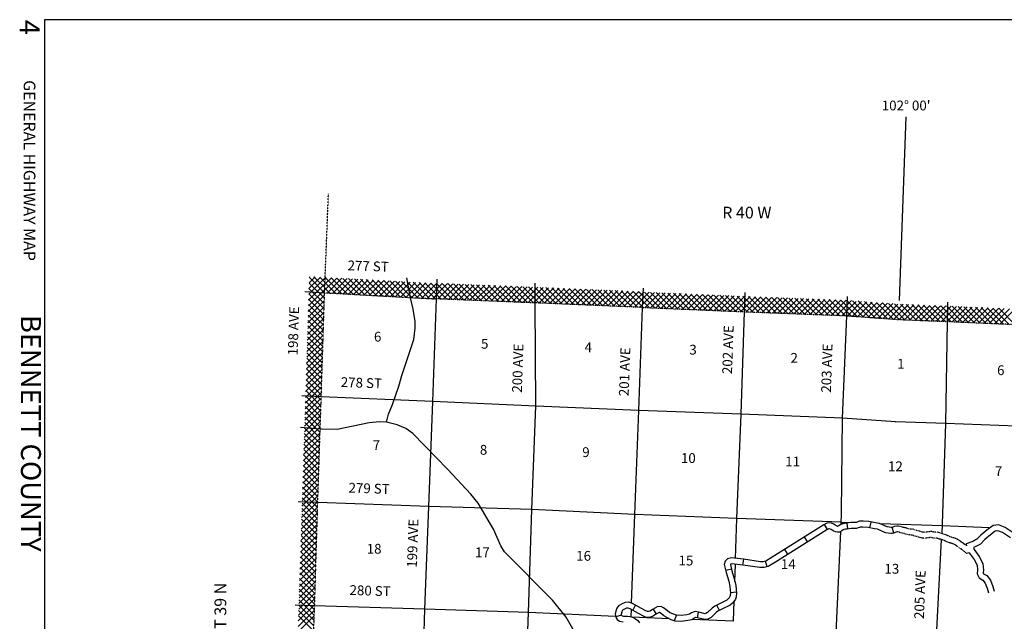
# Model space of a CAD drawing. Extents: x 281674 to 1373010, y 15256751 to 15982786.
# Drawn here: x 798368 to 848643, y 15760321 to 15791019 of the extents above; entities that cross this region are included whole.
import ezdxf
from ezdxf.enums import TextEntityAlignment as Align

# ---------------------------------------------------------------- set-up
doc = ezdxf.new("R2010")
doc.units = 0
doc.header["$MEASUREMENT"] = 0
doc.linetypes.add('DGN_STYLE_3', pattern=[0.0011, 0, -0.0011])
doc.linetypes.add('DGN_STYLE_4', pattern=[0.0022, 0, -0.0011, 0, -0.0011])
for name, color, linetype in [('L10', 7, 'CONTINUOUS'), ('L11', 7, 'CONTINUOUS'), ('L13', 7, 'CONTINUOUS'), ('L14', 7, 'CONTINUOUS'), ('L16', 7, 'CONTINUOUS'), ('L2', 7, 'CONTINUOUS'), ('L23', 7, 'CONTINUOUS'), ('L30', 7, 'CONTINUOUS'), ('L37', 7, 'CONTINUOUS'), ('L4', 7, 'CONTINUOUS'), ('L50', 7, 'CONTINUOUS'), ('L51', 7, 'CONTINUOUS')]:
    doc.layers.add(name, color=color, linetype=linetype)
doc.styles.add('STYLE-CENTURYSCHOOLBOOK_70', font='CENTURYSCHOOLBOOK_702_B_L.shx')
doc.styles.add('STYLE-FONT002', font='font002.shx')

msp = doc.modelspace()

# ---------------------------------------------------------------- linework, layer by layer
at = {"layer": 'L10', "color": 30, "linetype": 'CONTINUOUS', "flags": 128}
for points in [[(850893, 15762050), (850893, 15763094), (850490, 15763220), (850070, 15763382), (849927, 15763489), (849686, 15763988), (849422, 15764488), (849152, 15764800), (848685, 15765115), (848353, 15765236), (848070, 15765211), (847748, 15764974), (847446, 15764711), (847240, 15764505), (847033, 15764389), (846688, 15764269)], [(848951, 15764574), (848548, 15764845), (848313, 15764932), (848180, 15764920), (847935, 15764740), (847651, 15764492), (847422, 15764263), (847156, 15764114), (847066, 15764083), (847097, 15763990), (847354, 15763631), (847554, 15763263), (847576, 15762933), (847561, 15762796), (847586, 15762750), (847742, 15762655), (847934, 15762428), (848059, 15762104), (848128, 15761861)], [(846688, 15764269), (846719, 15764176)], [(846853, 15763815), (847100, 15763472), (847259, 15763178), (847275, 15762940), (847252, 15762737), (847360, 15762537), (847544, 15762424), (847673, 15762273), (847774, 15762010), (847839, 15761780)]]:
    msp.add_lwpolyline(points, dxfattribs=at)
at = {"layer": 'L11', "color": 31, "linetype": 'DGN_STYLE_3', "flags": 128}
for points in [[(846719, 15764176), (846315, 15764460), (846186, 15764541), (845919, 15764616), (845654, 15764730), (845253, 15764858), (845185, 15764873), (845056, 15764866), (844992, 15764890), (844919, 15764903), (844659, 15764870), (844476, 15764867), (844467, 15764868), (844321, 15764914), (844120, 15764969), (844003, 15765017), (843907, 15765017), (843739, 15765040), (843623, 15765083), (843492, 15765108), (843359, 15765151)], [(846853, 15763815), (846729, 15763781), (846500, 15763963), (846149, 15764210), (846063, 15764264), (845818, 15764333), (845549, 15764449), (845176, 15764568), (845161, 15764571), (845009, 15764564), (844913, 15764599), (844912, 15764599), (844681, 15764570), (844464, 15764567), (844407, 15764572), (844236, 15764626), (844023, 15764684), (843944, 15764717), (843886, 15764717), (843666, 15764747), (843542, 15764793), (843417, 15764817), (843267, 15764865)]]:
    msp.add_lwpolyline(points, dxfattribs=at)
at = {"layer": 'L13', "color": 7, "linetype": 'CONTINUOUS'}
for p, q in [((840383, 15770680), (840598, 15775901)), ((840322, 15765878), (840383, 15770680)), ((834924, 15763531), (834991, 15765569)), ((840315, 15765266), (840322, 15765878)), ((834884, 15762343), (834914, 15763231)), ((834817, 15760321), (834852, 15761357)), ((831524, 15760454), (829637, 15760531)), ((834817, 15760321), (832697, 15760407))]:
    msp.add_line(p, q, dxfattribs=at)
at = {"layer": 'L13', "color": 7, "linetype": 'CONTINUOUS', "flags": 128}
for points in [[(818523, 15746533), (818665, 15750440), (818907, 15755727), (819063, 15760933), (819262, 15766180), (819457, 15771535), (819647, 15776774)], [(824048, 15752786), (824157, 15755540), (824355, 15760769), (824513, 15766026), (824721, 15771297), (824695, 15776569)], [(829613, 15761242), (829785, 15765779), (829986, 15771084), (830176, 15776323)], [(834991, 15765569), (835201, 15770882), (835374, 15776104)], [(845466, 15764790), (845650, 15770420), (845737, 15775607)], [(840383, 15770680), (835201, 15770882), (829986, 15771084), (824721, 15771297), (819457, 15771535), (813766, 15771782)], [(843080, 15770494), (840383, 15770680)], [(862701, 15769712), (861586, 15769745), (856331, 15769999), (851074, 15770202), (845650, 15770420), (843080, 15770494), (843071, 15770486)], [(840316, 15765387), (834991, 15765569), (829785, 15765779), (824513, 15766026), (819262, 15766180), (813586, 15766384)], [(840682, 15765340), (840314, 15765352)], [(845479, 15765185), (842298, 15765288)], [(847874, 15765085), (845479, 15765185)], [(838690, 15725962), (838728, 15728586), (839020, 15733854), (839236, 15739116), (839435, 15744363), (839660, 15749625), (839867, 15754871), (840066, 15760109), (840293, 15764906)], [(844103, 15728784), (844275, 15733563), (844506, 15738830), (844647, 15744149), (844861, 15749391), (845015, 15754618), (845205, 15759886), (845442, 15764483)], [(828797, 15760568), (824355, 15760769), (819063, 15760933), (813428, 15761111)], [(829586, 15760547), (829600, 15760916)]]:
    msp.add_lwpolyline(points, dxfattribs=at)
at = {"layer": 'L16', "color": 6, "linetype": 'CONTINUOUS'}
for p, q in [((839608, 15764999), (839462, 15765259)), ((840655, 15765035), (840612, 15765330)), ((841784, 15765091), (841840, 15765384)), ((843007, 15764830), (842911, 15765112)), ((838601, 15764371), (838443, 15764624)), ((837590, 15763739), (837431, 15763992)), ((835292, 15763193), (835338, 15763488)), ((834712, 15762988), (834423, 15762913)), ((836531, 15763100), (836457, 15763389)), ((834966, 15761803), (834670, 15761770)), ((829670, 15760879), (829812, 15761142)), ((834097, 15760873), (833968, 15761142)), ((829090, 15760635), (828805, 15760544)), ((830888, 15760692), (830734, 15760947)), ((831810, 15760345), (831900, 15760629)), ((832979, 15760497), (833030, 15760791))]:
    msp.add_line(p, q, dxfattribs=at)
at = {"layer": 'L16', "color": 6, "linetype": 'CONTINUOUS', "flags": 128}
for points in [[(843349, 15765154), (843237, 15765181), (843149, 15765181), (843034, 15765155), (842908, 15765112), (842879, 15765106), (842865, 15765106), (842662, 15765134), (842262, 15765303), (842069, 15765341), (841729, 15765406), (841430, 15765425), (841299, 15765426), (841254, 15765423), (841203, 15765413), (841134, 15765387), (841088, 15765368), (841052, 15765359), (841010, 15765355), (840898, 15765356), (840798, 15765356), (840683, 15765341), (840580, 15765326), (840477, 15765313), (840349, 15765281), (840265, 15765244), (840187, 15765189), (840145, 15765167), (840131, 15765166), (840108, 15765170), (840078, 15765185), (840005, 15765229), (839935, 15765269), (839824, 15765323), (839701, 15765353), (839573, 15765323), (839432, 15765244), (836795, 15763595), (836470, 15763393), (836336, 15763358), (836191, 15763358), (835328, 15763491), (834709, 15763553), (834517, 15763513), (834392, 15763385), (834343, 15763217), (834447, 15762819), (834572, 15762363), (834631, 15762101), (834670, 15761763), (834653, 15761638), (834633, 15761579), (834598, 15761518), (834548, 15761459), (834475, 15761395), (834094, 15761204), (833861, 15761092), (833726, 15760990), (833495, 15760763), (833409, 15760714), (833373, 15760709), (833041, 15760790), (832865, 15760821), (832749, 15760795), (832671, 15760745), (832574, 15760684), (832428, 15760654), (832142, 15760617), (831900, 15760630), (831746, 15760679), (831555, 15760774), (831439, 15760850), (831246, 15761004), (831114, 15761079), (830913, 15761057), (830685, 15760919), (830559, 15760842), (830471, 15760815), (830419, 15760818), (830347, 15760848), (830112, 15760981), (829657, 15761227), (829477, 15761289), (829291, 15761282), (829128, 15761216), (828939, 15761116), (828858, 15760996), (828821, 15760882), (828781, 15760703), (828786, 15760604), (828817, 15760506), (828881, 15760415), (829001, 15760323), (829174, 15760286)], [(843277, 15764863), (843201, 15764881), (843183, 15764881), (843116, 15764866), (842989, 15764823), (842913, 15764806), (842846, 15764805), (842582, 15764842), (842174, 15765014), (842012, 15765046), (841691, 15765108), (841419, 15765125), (841308, 15765126), (841293, 15765125), (841286, 15765123), (841243, 15765107), (841181, 15765082), (841104, 15765063), (841024, 15765054), (840896, 15765056), (840817, 15765056), (840724, 15765044), (840621, 15765029), (840532, 15765018), (840447, 15764997), (840414, 15764982), (840342, 15764932), (840232, 15764875), (840122, 15764863), (840015, 15764881), (839933, 15764922), (839853, 15764971), (839795, 15765003), (839721, 15765039), (839700, 15765044), (839682, 15765040), (839586, 15764986), (836954, 15763340), (836589, 15763114), (836374, 15763059), (836168, 15763058), (835290, 15763193), (834724, 15763250), (834667, 15763238), (834659, 15763229), (834654, 15763213), (834736, 15762896), (834863, 15762436), (834928, 15762151), (834972, 15761760), (834946, 15761570), (834909, 15761456), (834845, 15761345), (834763, 15761248), (834643, 15761144), (834227, 15760934), (834018, 15760834), (833922, 15760762), (833678, 15760523), (833506, 15760423), (833356, 15760405), (832980, 15760496), (832872, 15760515), (832866, 15760514), (832833, 15760492), (832688, 15760401), (832477, 15760358), (832153, 15760316), (831845, 15760333), (831633, 15760400), (831406, 15760513), (831263, 15760606), (831077, 15760755), (831050, 15760770), (831012, 15760766), (830841, 15760662), (830683, 15760567), (830509, 15760512), (830350, 15760521), (830214, 15760579), (829967, 15760718), (829536, 15760951), (829432, 15760987), (829355, 15760984), (829255, 15760944), (829146, 15760886), (829130, 15760863), (829110, 15760802), (829082, 15760677), (829083, 15760658), (829089, 15760641), (829100, 15760626), (829130, 15760602), (829206, 15760586), (829403, 15760585), (829533, 15760564), (829655, 15760525), (829810, 15760446), (829929, 15760355), (830013, 15760244)]]:
    msp.add_lwpolyline(points, dxfattribs=at)
at = {"layer": 'L2', "color": 7, "linetype": 'DGN_STYLE_4'}
msp.add_line((843284, 15775703), (842411, 15775768), dxfattribs=at)
at = {"layer": 'L2', "color": 7, "linetype": 'DGN_STYLE_4', "flags": 128}
for points in [[(812829, 15744465), (812851, 15745455), (813067, 15750700), (813237, 15755864), (813428, 15761111), (813586, 15766384), (813766, 15771782), (813933, 15777063), (814132, 15782109), (814131, 15782127)], [(842411, 15775768), (840598, 15775901), (835374, 15776104), (830176, 15776323), (830002, 15776346), (824887, 15776562), (824695, 15776569), (819647, 15776774), (819488, 15776763), (813934, 15777072)], [(861903, 15774975), (861791, 15774979), (856534, 15775191), (851276, 15775361), (845737, 15775607), (843284, 15775703)]]:
    msp.add_lwpolyline(points, dxfattribs=at)
at = {"layer": 'L23', "color": 7, "linetype": 'CONTINUOUS'}
for p, q in [((799635, 15791019), (799635, 15611938)), ((1148191, 15791019), (799635, 15791019))]:
    msp.add_line(p, q, dxfattribs=at)
at = {"layer": 'L37', "color": 7, "linetype": 'CONTINUOUS'}
for p, q in [((813131, 15777008), (813964, 15777842)), ((813140, 15777300), (813724, 15777885)), ((813149, 15777593), (813456, 15777900)), ((813925, 15776806), (813149, 15777582)), ((813934, 15777080), (813158, 15777856)), ((813159, 15777885), (813188, 15777914)), ((813945, 15777352), (813394, 15777903)), ((813955, 15777625), (813694, 15777886)), ((813939, 15777222), (814556, 15777838)), ((813951, 15777516), (814288, 15777853)), ((814516, 15777040), (813954, 15777601)), ((813963, 15777811), (814020, 15777868)), ((814815, 15777023), (813967, 15777871)), ((814065, 15777065), (814824, 15777824)), ((815114, 15777006), (814266, 15777855)), ((814333, 15777050), (815092, 15777809)), ((815414, 15776990), (814566, 15777838)), ((814601, 15777035), (815360, 15777794)), ((815713, 15776973), (814865, 15777821)), ((814869, 15777020), (815628, 15777779)), ((815137, 15777005), (815896, 15777764)), ((816013, 15776956), (815165, 15777805)), ((815405, 15776990), (816164, 15777749)), ((816312, 15776940), (815464, 15777788)), ((815673, 15776975), (816432, 15777734)), ((816612, 15776923), (815764, 15777771)), ((815941, 15776960), (816700, 15777719)), ((816911, 15776906), (816063, 15777755)), ((816209, 15776945), (816968, 15777704)), ((817211, 15776890), (816362, 15777738)), ((816477, 15776931), (817236, 15777690)), ((817510, 15776873), (816662, 15777721)), ((816745, 15776916), (817504, 15777675)), ((817810, 15776856), (816961, 15777705)), ((817013, 15776901), (817772, 15777660)), ((818109, 15776840), (817261, 15777688)), ((817280, 15776886), (818040, 15777645)), ((817548, 15776871), (818307, 15777630)), ((818409, 15776823), (817560, 15777672)), ((817816, 15776856), (818575, 15777615)), ((818708, 15776807), (817860, 15777655)), ((818084, 15776841), (818843, 15777600)), ((819008, 15776790), (818159, 15777638)), ((818352, 15776826), (819111, 15777585)), ((819307, 15776773), (818459, 15777622)), ((818620, 15776811), (819379, 15777571)), ((819593, 15776770), (818758, 15777605)), ((818888, 15776797), (819665, 15777573)), ((819882, 15776764), (819058, 15777588)), ((819156, 15776782), (819937, 15777562)), ((820177, 15776752), (819357, 15777572)), ((820472, 15776740), (819637, 15777575)), ((820766, 15776728), (819932, 15777563)), ((813112, 15776424), (813941, 15777253)), ((813121, 15776716), (813952, 15777547)), ((813916, 15776532), (813140, 15777308)), ((814216, 15777056), (813944, 15777328)), ((819424, 15776767), (820209, 15777551)), ((819711, 15776771), (820481, 15777540)), ((819983, 15776760), (820752, 15777529)), ((821061, 15776716), (820227, 15777551)), ((820255, 15776749), (821024, 15777518)), ((821356, 15776704), (820521, 15777539)), ((820527, 15776738), (821296, 15777508)), ((820798, 15776727), (821568, 15777496)), ((821651, 15776692), (820816, 15777527)), ((821070, 15776716), (821840, 15777486)), ((821945, 15776681), (821111, 15777515)), ((821342, 15776705), (822112, 15777475)), ((822240, 15776669), (821406, 15777503)), ((821614, 15776694), (822383, 15777464)), ((822535, 15776657), (821700, 15777491)), ((821886, 15776683), (822655, 15777453)), ((822830, 15776645), (821995, 15777479)), ((822158, 15776672), (822927, 15777442)), ((823124, 15776633), (822290, 15777467)), ((822429, 15776661), (823199, 15777431)), ((823419, 15776621), (822585, 15777455)), ((822701, 15776650), (823471, 15777420)), ((823714, 15776609), (822879, 15777443)), ((822973, 15776639), (823743, 15777409)), ((824009, 15776597), (823174, 15777432)), ((823245, 15776628), (824014, 15777398)), ((824303, 15776585), (823469, 15777420)), ((823517, 15776617), (824286, 15777387)), ((824598, 15776573), (823764, 15777408)), ((823789, 15776606), (824558, 15777376)), ((824893, 15776561), (824059, 15777396)), ((824060, 15776595), (824830, 15777364)), ((824332, 15776584), (825101, 15777353)), ((825188, 15776549), (824353, 15777384)), ((824604, 15776573), (825373, 15777342)), ((825484, 15776536), (824648, 15777372)), ((824876, 15776562), (825644, 15777330)), ((825779, 15776524), (824943, 15777360)), ((825147, 15776550), (825916, 15777319)), ((826074, 15776511), (825238, 15777347)), ((825419, 15776539), (826187, 15777307)), ((826369, 15776499), (825534, 15777335)), ((825690, 15776528), (826458, 15777296)), ((826665, 15776487), (825829, 15777322)), ((825961, 15776516), (826730, 15777285)), ((826960, 15776474), (826124, 15777310)), ((826233, 15776505), (827001, 15777273)), ((827255, 15776462), (826419, 15777298)), ((826504, 15776493), (827273, 15777262)), ((827550, 15776449), (826715, 15777285)), ((826776, 15776482), (827544, 15777250)), ((827846, 15776437), (827010, 15777273)), ((827047, 15776470), (827816, 15777239)), ((828141, 15776425), (827305, 15777260)), ((827319, 15776459), (828087, 15777228)), ((827590, 15776448), (828358, 15777216)), ((828436, 15776412), (827600, 15777248)), ((827861, 15776436), (828630, 15777205)), ((828731, 15776400), (827896, 15777236)), ((828133, 15776425), (828901, 15777193)), ((829027, 15776387), (828191, 15777223)), ((828404, 15776413), (829173, 15777182)), ((829322, 15776375), (828486, 15777211)), ((828676, 15776402), (829444, 15777170)), ((829617, 15776362), (828781, 15777198)), ((828947, 15776391), (829716, 15777159)), ((829912, 15776350), (829077, 15777186)), ((829219, 15776379), (829987, 15777148)), ((830225, 15776320), (829372, 15777174)), ((829490, 15776368), (830243, 15777121)), ((830520, 15776308), (829667, 15777161)), ((829761, 15776356), (830514, 15777109)), ((830815, 15776296), (829962, 15777149)), ((830030, 15776342), (830785, 15777098)), ((831111, 15776283), (830275, 15777119)), ((830288, 15776318), (831057, 15777086)), ((830560, 15776306), (831328, 15777075)), ((831406, 15776271), (830570, 15777107)), ((830831, 15776295), (831600, 15777063)), ((831701, 15776258), (830865, 15777094)), ((831103, 15776284), (831871, 15777052)), ((831996, 15776246), (831160, 15777082)), ((832292, 15776234), (831456, 15777069)), ((832587, 15776221), (831751, 15777057)), ((813093, 15775839), (813921, 15776667)), ((813102, 15776131), (813930, 15776959)), ((813899, 15775984), (813123, 15776760)), ((813908, 15776258), (813131, 15777034)), ((831374, 15776272), (832143, 15777041)), ((831646, 15776261), (832414, 15777029)), ((831917, 15776249), (832685, 15777018)), ((832882, 15776209), (832046, 15777045)), ((832188, 15776238), (832957, 15777006)), ((833177, 15776196), (832341, 15777032)), ((832460, 15776226), (833228, 15776995)), ((833473, 15776184), (832637, 15777020)), ((832731, 15776215), (833500, 15776983)), ((833768, 15776171), (832932, 15777007)), ((833003, 15776204), (833771, 15776972)), ((834063, 15776159), (833227, 15776995)), ((833274, 15776192), (834042, 15776961)), ((834358, 15776147), (833522, 15776982)), ((833546, 15776181), (834314, 15776949)), ((833817, 15776169), (834585, 15776938)), ((834654, 15776134), (833818, 15776970)), ((834088, 15776158), (834857, 15776926)), ((834949, 15776122), (834113, 15776958)), ((834360, 15776147), (835128, 15776915)), ((835244, 15776109), (834408, 15776945)), ((834631, 15776135), (835400, 15776904)), ((835539, 15776098), (834703, 15776933)), ((834903, 15776124), (835672, 15776893)), ((835833, 15776086), (834999, 15776920)), ((835174, 15776112), (835944, 15776882)), ((836127, 15776075), (835294, 15776908)), ((835446, 15776101), (836216, 15776872)), ((836422, 15776063), (835589, 15776896)), ((835718, 15776091), (836489, 15776861)), ((836716, 15776052), (835883, 15776885)), ((835990, 15776080), (836761, 15776851)), ((837010, 15776040), (836177, 15776873)), ((836262, 15776069), (837033, 15776840)), ((837304, 15776029), (836471, 15776862)), ((836535, 15776059), (837305, 15776829)), ((837599, 15776017), (836766, 15776850)), ((836807, 15776048), (837578, 15776819)), ((837893, 15776006), (837060, 15776839)), ((837079, 15776038), (837850, 15776808)), ((837351, 15776027), (838122, 15776798)), ((838187, 15775995), (837354, 15776828)), ((837624, 15776016), (838394, 15776787)), ((838481, 15775983), (837648, 15776816)), ((837896, 15776006), (838667, 15776777)), ((838776, 15775972), (837943, 15776805)), ((838168, 15775995), (838939, 15776766)), ((839070, 15775960), (838237, 15776793)), ((838440, 15775985), (839211, 15776755)), ((839364, 15775949), (838531, 15776782)), ((838713, 15775974), (839483, 15776745)), ((839659, 15775937), (838826, 15776770)), ((838985, 15775964), (839756, 15776734)), ((839953, 15775926), (839120, 15776759)), ((839257, 15775953), (840028, 15776724)), ((840247, 15775915), (839414, 15776748)), ((839530, 15775942), (840300, 15776713)), ((840541, 15775903), (839708, 15776736)), ((839802, 15775932), (840572, 15776703)), ((840844, 15775883), (840003, 15776725)), ((840074, 15775921), (840838, 15776685)), ((841150, 15775860), (840297, 15776713)), ((840346, 15775911), (841071, 15776635)), ((841455, 15775838), (840591, 15776702)), ((840618, 15775899), (841355, 15776636)), ((841760, 15775815), (840895, 15776681)), ((842060, 15775793), (841182, 15776672)), ((841289, 15776287), (841628, 15776627)), ((841430, 15776146), (841892, 15776608)), ((842371, 15775770), (841505, 15776636)), ((841571, 15776004), (842155, 15776588)), ((841672, 15775822), (842419, 15776569)), ((842676, 15775748), (841811, 15776614)), ((841935, 15775803), (842682, 15776549)), ((842982, 15775726), (842116, 15776591)), ((843287, 15775703), (842421, 15776569)), ((813074, 15775254), (813902, 15776083)), ((813084, 15775547), (813912, 15776375)), ((813882, 15775435), (813105, 15776212)), ((813891, 15775710), (813114, 15776486)), ((840881, 15775880), (841289, 15776287)), ((841145, 15775861), (841430, 15776146)), ((842199, 15775783), (842945, 15776530)), ((842462, 15775764), (843209, 15776511)), ((842725, 15775744), (843477, 15776496)), ((843581, 15775692), (842727, 15776546)), ((842989, 15775725), (843750, 15776486)), ((843876, 15775680), (843032, 15776524)), ((843252, 15775706), (844022, 15776475)), ((844170, 15775669), (843337, 15776502)), ((843523, 15775694), (844294, 15776464)), ((844464, 15775657), (843631, 15776490)), ((843796, 15775683), (844566, 15776454)), ((844759, 15775646), (843925, 15776479)), ((844068, 15775673), (844838, 15776443)), ((845053, 15775634), (844220, 15776467)), ((844340, 15775662), (845110, 15776432)), ((845347, 15775622), (844514, 15776456)), ((844612, 15775651), (845383, 15776422)), ((845642, 15775611), (844809, 15776444)), ((844884, 15775641), (845655, 15776411)), ((845937, 15775598), (845103, 15776433)), ((845156, 15775630), (845926, 15776400)), ((846233, 15775585), (845397, 15776421)), ((845429, 15775619), (846197, 15776388)), ((846529, 15775572), (845692, 15776410)), ((845701, 15775609), (846468, 15776376)), ((845972, 15775597), (846739, 15776363)), ((846825, 15775559), (845987, 15776397)), ((846243, 15775585), (847009, 15776351)), ((847121, 15775546), (846283, 15776384)), ((846513, 15775573), (847280, 15776339)), ((847417, 15775533), (846579, 15776371)), ((846784, 15775561), (847551, 15776327)), ((847713, 15775519), (846875, 15776357)), ((847055, 15775549), (847822, 15776315)), ((848009, 15775506), (847171, 15776344)), ((847326, 15775537), (848093, 15776303)), ((848305, 15775493), (847467, 15776331)), ((847597, 15775525), (848363, 15776291)), ((848601, 15775480), (847763, 15776318)), ((847867, 15775513), (848634, 15776279)), ((848897, 15775467), (848059, 15776305)), ((848138, 15775500), (848905, 15776267)), ((849193, 15775454), (848355, 15776292)), ((848409, 15775488), (849176, 15776255)), ((813065, 15774962), (813893, 15775791)), ((813865, 15774887), (813087, 15775664)), ((813873, 15775161), (813096, 15775938)), ((841408, 15775841), (841571, 15776004)), ((813046, 15774378), (813875, 15775206)), ((813055, 15774670), (813884, 15775499)), ((813847, 15774339), (813070, 15775116)), ((813856, 15774613), (813078, 15775390)), ((813027, 15773793), (813856, 15774622)), ((813036, 15774085), (813865, 15774914)), ((813830, 15773790), (813052, 15774568)), ((813839, 15774064), (813061, 15774842)), ((813008, 15773209), (813838, 15774038)), ((813018, 15773501), (813847, 15774330)), ((813821, 15773516), (813043, 15774294)), ((812999, 15772916), (813828, 15773746)), ((813804, 15772968), (813025, 15773746)), ((813812, 15773242), (813034, 15774020)), ((812980, 15772332), (813810, 15773162)), ((812989, 15772624), (813819, 15773454)), ((813786, 15772419), (813008, 15773198)), ((813795, 15772694), (813017, 15773472)), ((812961, 15771747), (813792, 15772578)), ((812970, 15772040), (813801, 15772870)), ((813769, 15771871), (812990, 15772650)), ((813778, 15772145), (812999, 15772924)), ((812952, 15771455), (813782, 15772286)), ((813751, 15771323), (812972, 15772102)), ((813760, 15771597), (812981, 15772376)), ((812933, 15770870), (813764, 15771701)), ((812942, 15771163), (813773, 15771994)), ((813733, 15770776), (812955, 15771554)), ((813742, 15771050), (812964, 15771828)), ((812914, 15770286), (813744, 15771116)), ((812923, 15770578), (813754, 15771409)), ((813724, 15770502), (812946, 15771280)), ((812895, 15769701), (813725, 15770531)), ((812905, 15769994), (813734, 15770824)), ((813705, 15769955), (812928, 15770732)), ((813715, 15770229), (812937, 15771006)), ((812886, 15769409), (813715, 15770238)), ((813687, 15769407), (812911, 15770184)), ((813696, 15769681), (812920, 15770458)), ((812867, 15768825), (813695, 15769653)), ((812876, 15769117), (813705, 15769946)), ((813669, 15768860), (812893, 15769636)), ((813678, 15769134), (812902, 15769910)), ((812848, 15768240), (813676, 15769068)), ((812857, 15768532), (813686, 15769361)), ((813651, 15768313), (812875, 15769088)), ((813660, 15768586), (812884, 15769362)), ((812839, 15767948), (813666, 15768775)), ((813632, 15767765), (812858, 15768540)), ((813641, 15768039), (812867, 15768814)), ((812820, 15767363), (813647, 15768190)), ((812829, 15767656), (813656, 15768483)), ((813623, 15767491), (812849, 15768266)), ((812801, 15766779), (813627, 15767605)), ((812810, 15767071), (813637, 15767898)), ((813605, 15766944), (812831, 15767718)), ((813614, 15767218), (812840, 15767992)), ((812782, 15766194), (813607, 15767020)), ((812792, 15766487), (813617, 15767312)), ((813587, 15766397), (812814, 15767170)), ((813596, 15766670), (812822, 15767444)), ((812773, 15765902), (813598, 15766727)), ((813570, 15765847), (812796, 15766622)), ((813578, 15766122), (812805, 15766896)), ((812754, 15765317), (813579, 15766143)), ((812763, 15765610), (813588, 15766434)), ((813554, 15765298), (812778, 15766074)), ((813562, 15765573), (812787, 15766348)), ((812735, 15764733), (813562, 15765559)), ((812744, 15765025), (813570, 15765851)), ((813537, 15764749), (812761, 15765526)), ((813545, 15765024), (812769, 15765800)), ((812726, 15764441), (813553, 15765268)), ((813529, 15764474), (812752, 15765252)), ((812707, 15763856), (813535, 15764685)), ((812716, 15764148), (813544, 15764976)), ((813512, 15763925), (812734, 15764704)), ((813521, 15764200), (812743, 15764978)), ((812688, 15763272), (813518, 15764102)), ((812697, 15763564), (813527, 15764393)), ((813496, 15763376), (812716, 15764156)), ((813504, 15763651), (812725, 15764430)), ((812669, 15762687), (813500, 15763518)), ((812678, 15762979), (813509, 15763810)), ((813480, 15762827), (812699, 15763608)), ((813488, 15763101), (812708, 15763882)), ((812660, 15762395), (813492, 15763227)), ((813463, 15762278), (812681, 15763060)), ((813471, 15762552), (812690, 15763334)), ((812641, 15761810), (813474, 15762644)), ((812650, 15762103), (813483, 15762935)), ((813447, 15761728), (812663, 15762512)), ((813455, 15762003), (812672, 15762786)), ((812622, 15761226), (813457, 15762060)), ((812631, 15761518), (813465, 15762352)), ((813438, 15761454), (812655, 15762238)), ((812603, 15760641), (813439, 15761477)), ((812613, 15760933), (813448, 15761769)), ((813421, 15760906), (812637, 15761689)), ((813430, 15761179), (812646, 15761964)), ((812594, 15760349), (813430, 15761186)), ((813401, 15760360), (812619, 15761141)), ((813411, 15760633), (812628, 15761415)), ((812575, 15759764), (813409, 15760599)), ((812584, 15760057), (813420, 15760893)), ((813381, 15759814), (812602, 15760593)), ((813391, 15760087), (812610, 15760867))]:
    msp.add_line(p, q, dxfattribs=at)
at = {"layer": 'L4', "color": 7, "linetype": 'CONTINUOUS'}
for p, q in [((818327, 15776828), (818131, 15777840)), ((813711, 15770125), (812713, 15770206))]:
    msp.add_line(p, q, dxfattribs=at)
at = {"layer": 'L4', "color": 2, "linetype": 'CONTINUOUS', "flags": 128}
for points in [[(817099, 15770481), (817206, 15770894), (817398, 15771387), (817732, 15772318), (817877, 15772871), (818495, 15774700), (818558, 15775281), (818562, 15775623), (818452, 15776253), (818327, 15776828)], [(817099, 15770481), (816741, 15770494), (816206, 15770456), (814584, 15770115), (813775, 15770120), (813711, 15770125)], [(830065, 15752983), (830009, 15753485), (829811, 15754226), (829722, 15754530), (829073, 15755721), (829004, 15755874), (827683, 15758057), (826273, 15760528), (825571, 15761396), (823127, 15763863), (822938, 15764178), (822561, 15765026), (821776, 15766348), (821409, 15766803), (820230, 15768072), (818437, 15769898), (818088, 15770153), (817645, 15770344), (817099, 15770481)]]:
    msp.add_lwpolyline(points, dxfattribs=at)
at = {"layer": 'L50', "color": 7, "linetype": 'CONTINUOUS'}
for p, q in [((813934, 15777072), (812935, 15777127)), ((813766, 15771782), (812767, 15771825)), ((813586, 15766384), (812587, 15766420)), ((813428, 15761111), (812429, 15761143))]:
    msp.add_line(p, q, dxfattribs=at)
at = {"layer": 'L51', "color": 7, "linetype": 'CONTINUOUS'}
for p, q in [((843610, 15786061), (843272, 15776696)), ((819647, 15776774), (819684, 15777773)), ((824695, 15776569), (824690, 15777569)), ((830176, 15776323), (830213, 15777322)), ((835374, 15776104), (835407, 15777103)), ((840598, 15775901), (840639, 15776900)), ((845737, 15775607), (845754, 15776607))]:
    msp.add_line(p, q, dxfattribs=at)

# ---------------------------------------------------------------- texts
at = {"layer": 'L14', "color": 1, "linetype": 'CONTINUOUS', "style": 'STYLE-FONT002'}
for s, p in [('6', (816647, 15774594)), ('5', (822113, 15774233)), ('4', (827400, 15774053)), ('3', (832748, 15773932)), ('2', (837915, 15773512)), ('1', (843362, 15773211)), ('6', (848463, 15772885)), ('7', (816585, 15769063)), ('8', (822053, 15768822)), ('9', (827282, 15768702)), ('10', (832509, 15768401)), ('11', (837834, 15768221)), ('12', (843082, 15767981)), ('7', (848351, 15767730)), ('18', (816465, 15763772)), ('17', (821993, 15763592)), ('16', (827162, 15763412)), ('15', (832387, 15763171)), ('14', (837614, 15762991)), ('13', (842902, 15762750))]:
    msp.add_text(s, height=500, rotation=0.0001, dxfattribs=at).set_placement(p, align=Align.CENTER)
at = {"layer": 'L23', "color": 7, "linetype": 'CONTINUOUS', "style": 'STYLE-CENTURYSCHOOLBOOK_70', "width": 1.003463}
for s, height, p in [('4', 1019, (798368, 15791023)), ('BENNETT COUNTY', 1019.22, (798433, 15775954))]:
    msp.add_text(s, height=height, rotation=269.9999, dxfattribs=at).set_placement(p)
at = {"layer": 'L23', "color": 7, "linetype": 'CONTINUOUS', "style": 'STYLE-FONT002'}
msp.add_text('GENERAL HIGHWAY MAP', height=596.62, rotation=269.9999, dxfattribs=at).set_placement((798573, 15787933))
at = {"layer": 'L30', "color": 7, "linetype": 'CONTINUOUS', "style": 'STYLE-FONT002'}
for s, rotation, p in [('277 ST', 358, (816153, 15778196)), ('198 AVE', 88, (812597, 15775131)), ('202 AVE', 88, (834781, 15774174)), ('200 AVE', 88, (824050, 15773227)), ('201 AVE', 88, (829505, 15773046)), ('203 AVE', 88, (839831, 15773227)), ('278 ST', 358, (815806, 15772243)), ('279 ST', 358, (816203, 15766853)), ('199 AVE', 88, (818684, 15764293)), ('205 AVE', 88, (844583, 15761676)), ('280 ST', 358, (816253, 15761634))]:
    msp.add_text(s, height=500, rotation=rotation, dxfattribs=at).set_placement(p, align=Align.CENTER)
at = {"layer": 'L50', "color": 7, "linetype": 'CONTINUOUS', "style": 'STYLE-FONT002'}
msp.add_text('T 39 N', height=600, rotation=89.9999, dxfattribs=at).set_placement((808915, 15761112), align=Align.CENTER)
at = {"layer": 'L51', "color": 7, "linetype": 'CONTINUOUS', "style": 'STYLE-FONT002'}
for s, height, p in [("102° 00'", 500, (843629, 15786390)), ('R 40 W', 600, (835496, 15780875))]:
    msp.add_text(s, height=height, rotation=0.0001, dxfattribs=at).set_placement(p, align=Align.CENTER)

doc.saveas('drawing.dxf')
